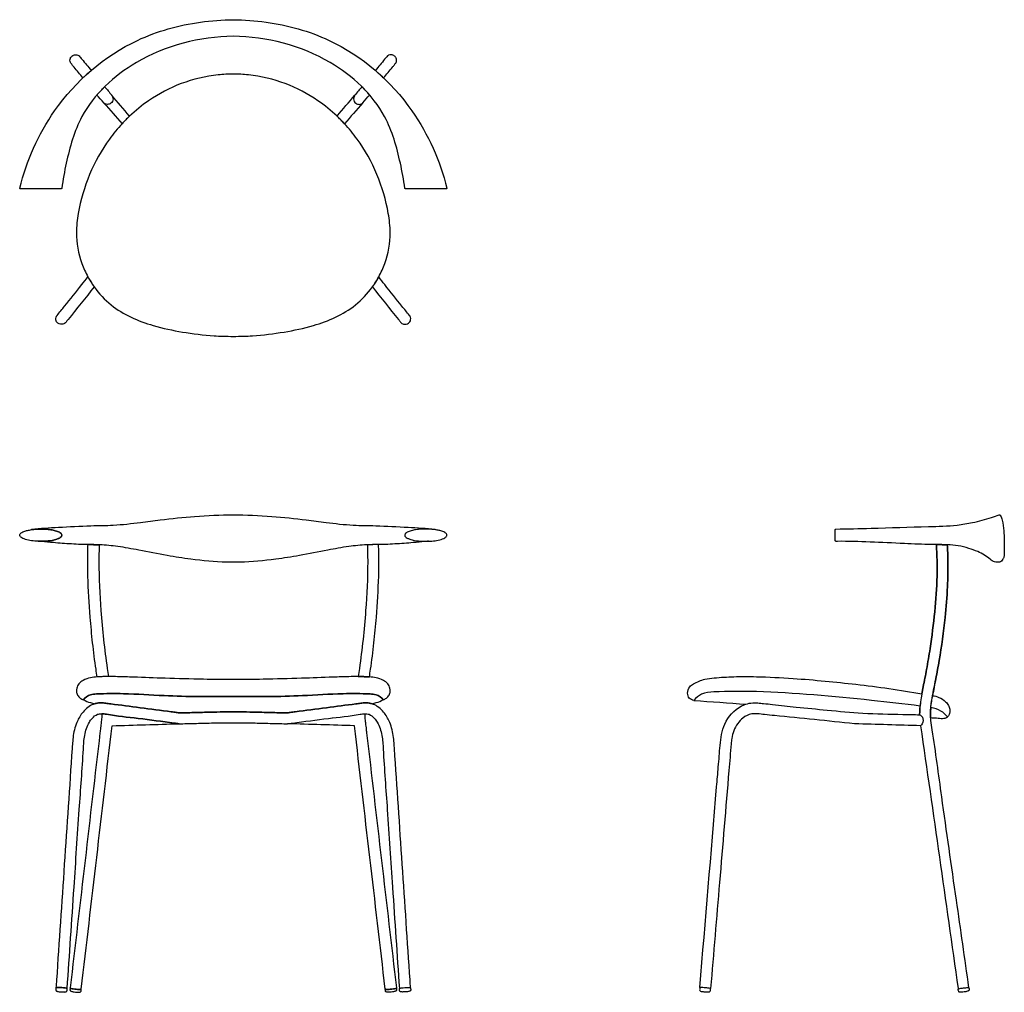
# Model space of a CAD drawing. Units: millimetres. Extents: x 0 to 1452, y 694 to 2128.
import ezdxf

# ---------------------------------------------------------------- set-up
doc = ezdxf.new("R2010")
doc.units = ezdxf.units.MM
doc.header["$MEASUREMENT"] = 0
doc.layers.add('2D_PP_701', color=7, linetype='Continuous')

msp = doc.modelspace()

# ---------------------------------------------------------------- linework, layer by layer
at = {"layer": '2D_PP_701'}
msp.add_lwpolyline([(123.9, 2005.6), (124.3, 2005.2)], dxfattribs=at)
for points, knots in [([(315, 2128.1), (298.8, 2128), (250.4, 2124.4), (149.9, 2096.7), (48.9, 2008.2), (10, 1920), (0, 1879.6), (0, 1879.4), (0.2, 1878.9), (0.7, 1878.6), (1.7, 1878.6), (3.6, 1878.6), (23.1, 1878.7), (42.1, 1878.8), (60.1, 1878.6), (60.5, 1878.6), (61, 1878.6), (61.5, 1878.8), (62, 1879.1), (62.1, 1879.5), (62.1, 1879.6), (63.7, 1892.1), (70.4, 1927.9), (90.6, 2000.3), (176.2, 2080.4), (265.5, 2102.9), (315, 2103.8), (364.5, 2102.9), (453.8, 2080.4), (539.4, 2000.3), (559.6, 1927.9), (566.4, 1892.1), (567.9, 1879.6), (567.9, 1879.5), (568, 1879.1), (568.5, 1878.8), (569, 1878.6), (569.5, 1878.6), (569.9, 1878.6), (587.9, 1878.8), (606.9, 1878.7), (626.4, 1878.6), (628.3, 1878.6), (629.3, 1878.6), (629.8, 1878.9), (630, 1879.4), (630, 1879.6), (620, 1920), (581.1, 2008.2), (480.1, 2096.7), (379.6, 2124.4), (331.2, 2128), (315, 2128.1)], [0, 0, 0, 0, 46.843069, 140.536864, 297.942953, 422.363015, 422.363015, 422.363015, 423.088304, 423.767275, 423.834248, 425.91092, 429.233421, 480.599743, 480.991353, 481.25937, 481.841182, 482.349473, 482.912556, 483.401052, 483.401052, 483.401052, 521.003741, 592.994713, 704.290864, 847.734126, 847.734126, 847.734126, 991.177389, 1102.47354, 1174.464511, 1212.0672, 1212.0672, 1212.0672, 1212.555696, 1213.11878, 1213.627071, 1214.208883, 1214.4769, 1214.86851, 1266.234832, 1269.557333, 1271.634004, 1271.700977, 1272.379948, 1273.105238, 1273.105238, 1273.105238, 1397.5253, 1554.931389, 1648.625184, 1695.468253, 1695.468253, 1695.468253, 1695.468253]), ([(93.3, 2042.2), (95.2, 2044), (99.2, 2047.7), (103.3, 2051.3), (105.5, 2053.2), (100.9, 2058.7), (95.6, 2065.1), (89.8, 2072.2), (88, 2074.4), (85.5, 2075.9), (81.7, 2076.7), (77.2, 2075.1), (74.6, 2071.6), (73.9, 2068.2), (74.5, 2065.3), (76, 2063.3), (77.4, 2061.5), (78.8, 2059.8), (84.2, 2053.3), (88.9, 2047.5), (93.3, 2042.2)], [0, 0, 0, 0, 7.705626, 16.16949, 16.16949, 16.16949, 37.407978, 40.559742, 43.626554, 45.501466, 49.075731, 54.501383, 58.392212, 61.427365, 64.613314, 66.848356, 68.855916, 71.37368, 73.334884, 93.718899, 93.718899, 93.718899, 93.718899]), ([(536.7, 2042.2), (534.8, 2044), (530.8, 2047.7), (526.7, 2051.3), (524.5, 2053.2), (529.1, 2058.7), (534.4, 2065.1), (540.2, 2072.2), (542, 2074.4), (544.5, 2075.9), (548.3, 2076.7), (552.8, 2075.1), (555.4, 2071.6), (556.1, 2068.2), (555.5, 2065.3), (554, 2063.3), (552.6, 2061.5), (551.2, 2059.8), (545.8, 2053.3), (541.1, 2047.5), (536.7, 2042.2)], [0, 0, 0, 0, 7.705626, 16.16949, 16.16949, 16.16949, 37.407978, 40.559742, 43.626554, 45.501466, 49.075731, 54.501383, 58.392212, 61.427365, 64.613314, 66.848356, 68.855916, 71.37368, 73.334884, 93.718899, 93.718899, 93.718899, 93.718899]), ([(315, 2047.8), (322.5, 2047.8), (348.6, 2046.5), (392.2, 2036.1), (435.8, 2013.1), (463.4, 1990.7), (482.4, 1971.5), (517.3, 1929.1), (540.6, 1872.3), (548.1, 1808.3), (542.3, 1776), (530.6, 1749.9), (517, 1728.5), (489, 1698.2), (441.5, 1677.6), (389.3, 1666.7), (354.7, 1662.5), (329.6, 1661.2), (320.1, 1661.1), (315, 1661.1), (309.9, 1661.1), (300.4, 1661.2), (275.3, 1662.5), (240.7, 1666.7), (188.5, 1677.6), (141, 1698.2), (113, 1728.5), (99.4, 1749.9), (87.7, 1776), (81.9, 1808.3), (89.4, 1872.3), (112.7, 1929.1), (147.6, 1971.5), (166.6, 1990.7), (194.2, 2013.1), (237.8, 2036.1), (281.4, 2046.5), (307.5, 2047.8), (315, 2047.8)], [0, 0, 0, 0, 21.55803, 75.68409, 128.539699, 164.197201, 179.478369, 208.349824, 326.662017, 355.067877, 401.143538, 422.863844, 440.044992, 476.172648, 543.22169, 585.95675, 631.440143, 643.975432, 658.819439, 658.819439, 658.819439, 673.663445, 686.198735, 731.682127, 774.417187, 841.466229, 877.593885, 894.775034, 916.495339, 962.571, 990.97686, 1109.289053, 1138.160509, 1153.441676, 1189.099178, 1241.954787, 1296.080847, 1317.638877, 1317.638877, 1317.638877, 1317.638877]), ([(113.9, 2017), (117.2, 2013.2), (120.6, 2009.4), (123.9, 2005.6), (124.5, 2004.9), (126.1, 2003.5), (130.1, 2002.9), (135.5, 2004.5), (138.6, 2010.9), (136.8, 2015.2), (135.7, 2016.9), (132.3, 2021), (128.9, 2025), (125.3, 2029.2), (123.8, 2027.8), (120.5, 2024.3), (116.6, 2020.3), (114.4, 2017.6), (113.9, 2017)], [0, 0, 0, 0, 14.950811, 14.950811, 14.950811, 17.776905, 20.910588, 26.138555, 33.121534, 39.165968, 39.165968, 39.165968, 54.798339, 54.798339, 54.798339, 60.968031, 69.017732, 71.254777, 71.254777, 71.254777, 71.254777]), ([(516.1, 2017), (512.8, 2013.2), (509.4, 2009.4), (506.1, 2005.6), (505.5, 2004.9), (503.9, 2003.5), (499.9, 2002.9), (494.6, 2004.5), (491.4, 2010.9), (493.2, 2015.2), (494.3, 2016.9), (497.7, 2021), (501.1, 2025), (504.7, 2029.2), (506.2, 2027.8), (509.5, 2024.3), (513.4, 2020.3), (515.6, 2017.6), (516.1, 2017)], [0, 0, 0, 0, 14.950811, 14.950811, 14.950811, 17.776905, 20.910588, 26.138555, 33.121534, 39.165968, 39.165968, 39.165968, 54.798339, 54.798339, 54.798339, 60.968031, 69.017732, 71.254777, 71.254777, 71.254777, 71.254777]), ([(151, 1974.7), (142.1, 1984.8), (133.2, 1995), (124.3, 2005.2), (124.5, 2004.9), (126.1, 2003.5), (130.1, 2002.9), (135.5, 2004.5), (138.6, 2010.9), (136.8, 2015.2), (135.7, 2016.9), (144.4, 2006.5), (153.2, 1996.1), (161.9, 1985.7), (161.4, 1985.2), (159.4, 1983.3), (155.7, 1979.7), (152.6, 1976.4), (151, 1974.7)], [-55.46305, -55.46305, -55.46305, -55.46305, -15.505127, -15.505127, -15.505127, -12.679033, -9.54535, -4.317383, 2.665596, 8.71003, 8.71003, 8.71003, 48.927056, 48.927056, 48.927056, 50.982677, 57.098571, 64.210426, 64.210426, 64.210426, 64.210426]), ([(479, 1974.7), (487.9, 1984.8), (496.8, 1995), (505.7, 2005.2), (505.5, 2004.9), (503.9, 2003.5), (499.9, 2002.9), (494.6, 2004.5), (491.4, 2010.9), (493.2, 2015.2), (494.3, 2016.9), (485.6, 2006.5), (476.8, 1996.1), (468.1, 1985.7), (468.6, 1985.2), (470.6, 1983.3), (474.3, 1979.7), (477.4, 1976.4), (479, 1974.7)], [-55.46305, -55.46305, -55.46305, -55.46305, -15.505127, -15.505127, -15.505127, -12.679033, -9.54535, -4.317383, 2.665596, 8.71003, 8.71003, 8.71003, 48.927056, 48.927056, 48.927056, 50.982677, 57.098571, 64.210426, 64.210426, 64.210426, 64.210426]), ([(109.8, 1734.1), (108.9, 1735.5), (105.6, 1740.2), (102.6, 1745.2), (100.6, 1748.8), (97.6, 1745), (86.2, 1730.5), (71.2, 1711.5), (58.5, 1696.2), (54.5, 1691), (54.1, 1690.2), (53.4, 1688.5), (53, 1684.8), (55.6, 1680.6), (60.3, 1678.5), (64.5, 1679), (67.1, 1680.7), (68.5, 1682.4), (69.8, 1684), (83.8, 1701.2), (97.1, 1718), (109.8, 1734.1)], [0, 0, 0, 0, 4.946898, 17.187635, 17.187635, 17.187635, 31.587001, 71.71434, 88.914187, 90.406441, 90.954931, 91.739415, 95.749346, 101.591055, 105.292591, 110.204478, 113.006902, 114.330292, 116.545094, 119.08451, 179.997653, 179.997653, 179.997653, 179.997653]), ([(520.2, 1734.1), (521.1, 1735.5), (524.4, 1740.2), (527.4, 1745.2), (529.4, 1748.8), (532.4, 1745), (543.8, 1730.5), (558.8, 1711.5), (571.5, 1696.2), (575.5, 1691), (575.9, 1690.2), (576.6, 1688.5), (577, 1684.8), (574.4, 1680.6), (569.7, 1678.5), (565.5, 1679), (562.9, 1680.7), (561.5, 1682.4), (560.2, 1684), (546.2, 1701.2), (532.9, 1718), (520.2, 1734.1)], [0, 0, 0, 0, 4.946898, 17.187635, 17.187635, 17.187635, 31.587001, 71.71434, 88.914187, 90.406441, 90.954931, 91.739415, 95.749346, 101.591055, 105.292591, 110.204478, 113.006902, 114.330292, 116.545094, 119.08451, 179.997653, 179.997653, 179.997653, 179.997653]), ([(603, 1358.9), (599.9, 1358.8), (592.9, 1358.8), (583.6, 1359.8), (576.1, 1361.6), (571.7, 1363.4), (569.3, 1365), (568.1, 1366.5), (567.8, 1367.9), (568.2, 1369.3), (569.4, 1370.8), (572.4, 1372.8), (577.5, 1374.6), (584.6, 1376.1), (594.1, 1377), (603.7, 1377), (610.4, 1376.4), (612.6, 1376.1), (599.6, 1378.4), (570.1, 1379.5), (530, 1382.1), (489.5, 1382.2), (455.4, 1386.1), (415.6, 1391.4), (370, 1396.3), (334, 1397.7), (315, 1397.9), (296, 1397.7), (260, 1396.3), (214.4, 1391.4), (174.6, 1386.1), (140.5, 1382.2), (100, 1382.1), (59.9, 1379.5), (30.4, 1378.4), (17.4, 1376.1), (19.6, 1376.4), (26.3, 1377), (35.9, 1377), (45.4, 1376.1), (52.5, 1374.6), (57.6, 1372.8), (60.6, 1370.8), (61.8, 1369.3), (62.2, 1367.9), (61.9, 1366.5), (60.7, 1365), (58.3, 1363.4), (53.9, 1361.6), (46.4, 1359.8), (37.1, 1358.8), (30.1, 1358.8), (27.1, 1358.9), (27.1, 1358.9), (28.9, 1358.8), (36.5, 1358.2), (48.3, 1356.9), (67.6, 1355.5), (84.6, 1354.3), (103.1, 1354), (121.2, 1353.8), (146.3, 1351.4), (179.3, 1345.1), (215.1, 1338.1), (258.1, 1331.2), (290.8, 1328.1), (311.7, 1327.9), (315, 1327.9), (318.3, 1327.9), (339.2, 1328.1), (371.9, 1331.2), (414.9, 1338.1), (450.7, 1345.1), (483.7, 1351.4), (508.8, 1353.8), (526.9, 1354), (545.4, 1354.3), (562.4, 1355.5), (581.7, 1356.9), (593.5, 1358.2), (601.1, 1358.8), (602.9, 1358.9), (603, 1358.9)], [-337.216837, -337.216837, -337.216837, -337.216837, -328.406583, -317.041215, -310.181763, -306.028695, -303.146085, -301.791694, -300.421587, -299.010243, -297.709686, -294.786159, -288.445655, -282.122358, -273.86282, -260.7731, -254.310567, -254.310567, -254.310567, -215.853174, -169.418551, -137.456727, -98.465989, -70.121181, -20.842334, 34.260639, 34.260639, 34.260639, 89.363612, 138.64246, 166.987267, 205.978005, 237.939829, 284.374452, 322.831845, 322.831845, 322.831845, 329.294378, 342.384098, 350.643637, 356.966934, 363.307437, 366.230964, 367.531522, 368.942866, 370.312972, 371.667363, 374.549973, 378.703041, 385.562493, 396.927861, 405.738115, 405.738115, 405.738115, 405.868189, 411.044771, 427.686891, 440.422458, 467.146509, 477.15499, 494.033645, 519.664361, 550.123595, 591.371901, 625.431113, 676.733866, 686.178245, 686.178245, 686.178245, 695.622624, 746.925377, 780.98459, 822.232895, 852.69213, 878.322845, 895.2015, 905.209981, 931.934032, 944.6696, 961.311719, 966.488302, 966.618375, 966.618375, 966.618375, 966.618375]), ([(1203.6, 1376.9), (1203.5, 1376.9), (1203.2, 1376.9), (1202.9, 1376.7), (1202.7, 1376.3), (1202.6, 1375.9), (1202.6, 1375.6), (1202.5, 1370.5), (1202.5, 1365.4), (1202.6, 1360.2), (1202.6, 1359.9), (1202.6, 1359.5), (1202.9, 1359.2), (1203.2, 1358.9), (1203.8, 1358.8), (1204.4, 1358.8), (1205.2, 1358.8), (1221.8, 1358.9), (1255, 1357.9), (1301.3, 1355.7), (1333.9, 1354.2), (1355, 1354), (1368, 1353.8), (1384.1, 1352.6), (1399.1, 1348.9), (1412.1, 1344.3), (1422.8, 1338.9), (1429.6, 1333.8), (1434.3, 1329.9), (1437.8, 1328.4), (1441.4, 1327.8), (1445, 1328), (1448, 1329.6), (1449.9, 1331.9), (1451, 1334.1), (1451.5, 1336), (1451.8, 1337.6), (1451.8, 1340.3), (1452, 1348), (1452.1, 1359.8), (1451.4, 1375.2), (1450, 1387), (1447.8, 1395.1), (1445.8, 1397.5), (1445, 1397.9), (1444.5, 1397.9), (1444.3, 1397.9), (1440.7, 1396.5), (1427.9, 1391.9), (1407.3, 1386.6), (1376.2, 1381.4), (1326.1, 1380.5), (1266.5, 1378.2), (1220.9, 1377.3), (1203.6, 1376.9)], [0, 0, 0, 0, 0.262638, 0.752214, 1.180803, 1.504908, 1.952319, 2.247906, 16.8534, 17.186796, 17.68091, 17.944928, 18.433309, 18.821604, 19.185616, 20.051046, 20.698751, 21.698048, 69.692387, 120.52186, 160.637915, 167.626512, 183.68651, 199.790913, 215.937213, 229.922523, 240.925005, 251.807002, 255.389533, 258.972278, 263.207458, 266.341249, 269.542031, 273.089258, 275.134446, 276.873584, 278.870936, 279.872318, 285.114563, 302.055291, 315.112107, 331.218129, 338.200446, 339.352744, 340.438924, 340.91906, 340.91906, 340.91906, 352.532379, 381.60557, 404.615567, 446.965392, 531.736181, 583.667688, 583.667688, 583.667688, 583.667688]), ([(17.4, 1376.1), (16.3, 1375.9), (13.5, 1375.4), (8.7, 1374.3), (4.3, 1372.7), (1.6, 1370.9), (0.4, 1369.6), (-0.2, 1368), (0.4, 1366.2), (2.1, 1364.5), (4.8, 1362.9), (10, 1361.1), (17.5, 1359.5), (23.8, 1359.1), (27.1, 1358.9), (30.1, 1358.8), (37.1, 1358.8), (46.4, 1359.8), (53.9, 1361.6), (58.3, 1363.4), (60.7, 1365), (61.9, 1366.5), (62.2, 1367.9), (61.8, 1369.3), (60.6, 1370.8), (57.6, 1372.8), (52.5, 1374.6), (45.4, 1376.1), (35.9, 1377), (26.3, 1377), (19.6, 1376.4), (17.4, 1376.1)], [288.571206, 288.571206, 288.571206, 288.571206, 291.669149, 296.970194, 302.931345, 305.021869, 306.316764, 308.177832, 309.833903, 311.755625, 315.077505, 318.846529, 327.803294, 337.216837, 337.216837, 337.216837, 346.027091, 357.392459, 364.251911, 368.404979, 371.287589, 372.64198, 374.012087, 375.423431, 376.723988, 379.647515, 385.988019, 392.311316, 400.570854, 413.660574, 420.123107, 420.123107, 420.123107, 420.123107]), ([(612.6, 1376.1), (613.7, 1375.9), (616.5, 1375.4), (621.3, 1374.3), (625.7, 1372.7), (628.4, 1370.9), (629.6, 1369.6), (630.2, 1368), (629.6, 1366.2), (627.9, 1364.5), (625.2, 1362.9), (620, 1361.1), (612.5, 1359.5), (606.2, 1359.1), (603, 1358.9), (599.9, 1358.8), (592.9, 1358.8), (583.6, 1359.8), (576.1, 1361.6), (571.7, 1363.4), (569.3, 1365), (568.1, 1366.5), (567.8, 1367.9), (568.2, 1369.3), (569.4, 1370.8), (572.4, 1372.8), (577.5, 1374.6), (584.6, 1376.1), (594.1, 1377), (603.7, 1377), (610.4, 1376.4), (612.6, 1376.1)], [288.571206, 288.571206, 288.571206, 288.571206, 291.669149, 296.970194, 302.931345, 305.021869, 306.316764, 308.177832, 309.833903, 311.755625, 315.077505, 318.846529, 327.803294, 337.216837, 337.216837, 337.216837, 346.027091, 357.392459, 364.251911, 368.404979, 371.287589, 372.64198, 374.012087, 375.423431, 376.723988, 379.647515, 385.988019, 392.311316, 400.570854, 413.660574, 420.123107, 420.123107, 420.123107, 420.123107]), ([(130.9, 1159.3), (130.3, 1163.4), (125.3, 1195.6), (119.5, 1252), (116.3, 1312.9), (117, 1345.3), (117.3, 1353.7), (111.8, 1353.8), (106.3, 1353.9), (100.8, 1354), (100.7, 1351.5), (100.1, 1336), (100.3, 1300.2), (103.2, 1254.4), (107.4, 1208.6), (111.1, 1179.3), (113.7, 1162.6), (114.3, 1158.9), (116.2, 1159), (120.5, 1159.2), (126, 1159.3), (129.6, 1159.4), (130.9, 1159.3)], [0, 0, 0, 0, 12.180646, 97.825783, 169.839186, 195.004637, 195.004637, 195.004637, 211.007462, 211.007462, 211.007462, 218.524437, 257.658295, 318.197769, 356.237753, 395.456747, 406.789187, 406.789187, 406.789187, 412.463415, 419.180885, 422.910213, 422.910213, 422.910213, 422.910213]), ([(499.1, 1159.3), (499.7, 1163.4), (504.7, 1195.6), (510.5, 1252), (513.7, 1312.9), (513, 1345.3), (512.7, 1353.7), (518.2, 1353.8), (523.7, 1353.9), (529.2, 1354), (529.3, 1351.5), (529.9, 1336), (529.7, 1300.2), (526.8, 1254.4), (522.6, 1208.6), (518.9, 1179.3), (516.3, 1162.6), (515.7, 1158.9), (513.8, 1159), (509.5, 1159.2), (504, 1159.3), (500.4, 1159.4), (499.1, 1159.3)], [0, 0, 0, 0, 12.180646, 97.825783, 169.839186, 195.004637, 195.004637, 195.004637, 211.007462, 211.007462, 211.007462, 218.524437, 257.658295, 318.197769, 356.237753, 395.456747, 406.789187, 406.789187, 406.789187, 412.463415, 419.180885, 422.910213, 422.910213, 422.910213, 422.910213]), ([(1327.1, 1102.9), (1327.4, 1109.4), (1328.4, 1123.4), (1332.7, 1145.6), (1337.9, 1171.7), (1344.2, 1208.4), (1349.7, 1254.3), (1353.6, 1305.4), (1352.8, 1338.5), (1351.9, 1354), (1354.8, 1354), (1360.1, 1353.9), (1365.5, 1353.7), (1368, 1353.6), (1368, 1352.9), (1368.3, 1349.2), (1369, 1335), (1369.2, 1315.1), (1368, 1283.1), (1364.4, 1240.4), (1358.5, 1195), (1350.7, 1154.1), (1345.5, 1128.2), (1342.7, 1107.5), (1343.8, 1093.3), (1350.3, 1052.4), (1362, 964.1), (1380.5, 837.4), (1393.7, 743.6), (1399.9, 700.5), (1399.3, 700.6), (1397.1, 700.8), (1392.2, 700.2), (1387.5, 699.7), (1384.5, 698.6), (1384, 698.2), (1384, 698.6), (1365.5, 828.2), (1347.1, 957.7), (1328.7, 1086.9), (1329.7, 1087.7), (1332.6, 1091.1), (1333, 1098.9), (1328.7, 1102.1), (1327.1, 1102.9)], [0, 0, 0, 0, 19.450771, 41.847984, 67.867137, 99.227582, 153.718409, 206.386943, 252.875272, 252.875272, 252.875272, 261.316484, 268.935849, 268.935849, 268.935849, 270.930599, 280.179395, 311.644396, 330.57553, 376.186157, 440.173205, 467.670766, 501.284276, 519.498636, 529.944215, 543.864661, 643.582176, 797.39858, 927.861052, 927.861052, 927.861052, 929.628557, 935.944594, 940.996799, 944.027932, 944.027932, 944.027932, 945.20194, 1336.614791, 1336.614791, 1336.614791, 1340.354623, 1349.964774, 1355.40116, 1355.40116, 1355.40116, 1355.40116]), ([(1330.5, 1134), (1331.1, 1137.5), (1333.5, 1149.5), (1337.9, 1171.7), (1344.2, 1208.4), (1349.7, 1254.3), (1353.6, 1305.4), (1352.8, 1338.5), (1351.9, 1354), (1354.8, 1354), (1360.1, 1353.9), (1365.5, 1353.7), (1368, 1353.6), (1368, 1352.9), (1368.3, 1349.2), (1369, 1335), (1369.2, 1315.1), (1368, 1283.1), (1364.4, 1240.4), (1358.5, 1195), (1351.2, 1156.7), (1347.8, 1139.5), (1346.3, 1131.1)], [31.294641, 31.294641, 31.294641, 31.294641, 41.847984, 67.867137, 99.227582, 153.718409, 206.386943, 252.875272, 252.875272, 252.875272, 261.316484, 268.935849, 268.935849, 268.935849, 270.930599, 280.179395, 311.644396, 330.57553, 376.186157, 440.173205, 467.670766, 493.081395, 493.081395, 493.081395, 493.081395]), ([(315, 1155), (329.7, 1155), (363.3, 1155.3), (412.3, 1156.6), (454.4, 1158.3), (482.3, 1159.2), (500.1, 1159.4), (513.5, 1159.2), (526.2, 1158), (535.7, 1154.6), (543.1, 1149.3), (546.1, 1143), (546.6, 1137.2), (545.2, 1131.8), (541.1, 1127.5), (537.7, 1125.7), (536.1, 1125), (533.4, 1128.3), (527.2, 1133.2), (506.2, 1134.4), (470.3, 1134.6), (403, 1129.7), (349, 1129.7), (315, 1130.1), (281, 1129.7), (227, 1129.7), (159.8, 1134.6), (123.8, 1134.4), (102.8, 1133.2), (96.6, 1128.3), (93.9, 1125), (92.3, 1125.7), (88.9, 1127.5), (84.8, 1131.8), (83.4, 1137.2), (83.9, 1143), (86.9, 1149.3), (94.3, 1154.6), (103.8, 1158), (116.5, 1159.2), (129.9, 1159.4), (147.7, 1159.2), (175.6, 1158.3), (217.7, 1156.6), (266.7, 1155.3), (300.3, 1155), (315, 1155)], [0, 0, 0, 0, 42.638474, 97.21105, 142.275621, 164.831278, 177.92827, 194.046591, 203.675573, 214.711854, 223.017377, 229.792828, 234.57387, 240.314477, 246.167945, 251.383628, 251.383628, 251.383628, 264.038039, 272.733983, 311.269651, 369.141067, 467.739443, 467.739443, 467.739443, 566.337818, 624.209235, 662.744903, 671.440846, 684.095257, 684.095257, 684.095257, 689.31094, 695.164408, 700.905015, 705.686058, 712.461508, 720.767031, 731.803313, 741.432294, 757.550615, 770.647608, 793.203265, 838.267835, 892.840411, 935.478885, 935.478885, 935.478885, 935.478885]), ([(1330.5, 1134), (1298.3, 1139.6), (1250.7, 1146.4), (1187.3, 1152.9), (1138.3, 1157.1), (1093.3, 1159.3), (1054.5, 1159.6), (1029.2, 1158), (1009, 1155.8), (996.8, 1150.8), (986.8, 1144.2), (984.2, 1135.6), (986.6, 1126.8), (991.8, 1124.6), (994.3, 1124.2), (997.4, 1128), (1006.2, 1135.7), (1039, 1137.8), (1121.7, 1137.5), (1223.9, 1128), (1304.1, 1118.9), (1328, 1115.9), (1328.2, 1118), (1328.8, 1124.1), (1329.8, 1130.2), (1330.5, 1134)], [-372.042019, -372.042019, -372.042019, -372.042019, -273.705928, -228.135054, -180.61674, -126.434098, -92.979712, -64.095398, -50.406116, -32.30003, -25.064454, -15.131003, -7.569782, 0, 0, 0, 14.628638, 32.961297, 95.682037, 265.884204, 338.18502, 338.18502, 338.18502, 344.690418, 356.534288, 356.534288, 356.534288, 356.534288]), ([(315, 1130.1), (349, 1129.7), (403, 1129.7), (470.3, 1134.6), (506.2, 1134.4), (527.2, 1133.2), (533.4, 1128.3), (536.1, 1125), (532.8, 1123.4), (527.3, 1121.4), (521.8, 1119.7), (519.7, 1119.1), (518.2, 1119.6), (515, 1120.4), (509.4, 1120.9), (502.9, 1120), (483.8, 1117.6), (451.5, 1113.4), (419.3, 1108.9), (399.6, 1106.6), (393.7, 1105.5), (387.1, 1106), (374, 1106.1), (349.5, 1107.1), (328, 1107.2), (315, 1107.2), (302, 1107.2), (280.5, 1107.1), (256, 1106.1), (242.9, 1106), (236.3, 1105.5), (230.4, 1106.6), (210.7, 1108.9), (178.5, 1113.4), (146.3, 1117.6), (127.1, 1120), (120.6, 1120.9), (115, 1120.4), (111.8, 1119.6), (110.3, 1119.1), (108.3, 1119.7), (102.7, 1121.4), (97.2, 1123.4), (93.9, 1125), (96.6, 1128.3), (102.8, 1133.2), (123.8, 1134.4), (159.8, 1134.6), (227, 1129.7), (281, 1129.7), (315, 1130.1)], [-216.355815, -216.355815, -216.355815, -216.355815, -117.757439, -59.886023, -21.350355, -12.654411, 0, 0, 0, 10.735454, 16.909364, 16.909364, 16.909364, 21.36036, 26.586922, 33.145618, 40.361071, 82.551825, 127.381138, 134.621309, 140.149005, 144.690451, 153.691355, 178.126913, 215.887466, 215.887466, 215.887466, 253.648018, 278.083577, 287.08448, 291.625927, 297.153622, 304.393793, 349.223106, 391.41386, 398.629313, 405.188009, 410.414572, 414.865567, 414.865567, 414.865567, 421.039478, 431.774931, 431.774931, 431.774931, 444.429342, 453.125286, 491.660954, 549.53237, 648.130746, 648.130746, 648.130746, 648.130746]), ([(1328, 1115.9), (1327.8, 1113.7), (1327.4, 1109.4), (1327.2, 1105.1), (1327.1, 1102.9), (1318.9, 1103.4), (1291, 1103.9), (1245.4, 1104.4), (1193.1, 1109.9), (1148.7, 1113.8), (1117.5, 1117.5), (1100, 1119.3), (1092.8, 1120), (1087.5, 1120.6), (1080.1, 1120.9), (1074.3, 1119.7), (1071, 1118.7), (1045.5, 1120.5), (1019.9, 1122.4), (994.3, 1124.2), (997.4, 1128), (1006.2, 1135.7), (1039, 1137.8), (1121.7, 1137.5), (1223.9, 1128), (1304.1, 1118.9), (1328, 1115.9)], [0, 0, 0, 0, 6.475206, 12.950412, 12.950412, 12.950412, 37.563563, 96.858351, 149.542504, 195.394537, 230.566647, 243.753245, 247.939444, 252.364175, 259.815355, 270.016411, 270.016411, 270.016411, 346.910405, 346.910405, 346.910405, 361.539043, 379.871702, 442.592442, 612.794609, 685.095425, 685.095425, 685.095425, 685.095425]), ([(315, 1091.2), (304.2, 1091.3), (285.1, 1091.1), (258.4, 1090.3), (242.5, 1089.9), (235, 1089.8), (232.6, 1090.1), (212.5, 1092.7), (176.9, 1097.8), (141.2, 1101.2), (121.3, 1105), (113.3, 1104), (107.2, 1098.6), (102, 1091.2), (98.2, 1082.7), (94.8, 1069.5), (92.8, 1029.3), (87.1, 954.9), (79.5, 837.1), (73.4, 749.2), (70.1, 699.4), (69.1, 699.7), (64.7, 700.7), (59.1, 701.1), (54.6, 700.6), (53.5, 700.5), (53.8, 704.3), (61.7, 821.8), (69.7, 940.6), (77.6, 1057.1), (78.1, 1063.5), (79.1, 1076.4), (83.8, 1093), (92.8, 1107.4), (101.9, 1115.4), (107.6, 1118.2), (110.3, 1119.1), (111.8, 1119.6), (115, 1120.4), (120.6, 1120.9), (127.1, 1120), (146.3, 1117.6), (178.5, 1113.4), (210.7, 1108.9), (230.4, 1106.6), (236.3, 1105.5), (242.9, 1106), (256, 1106.1), (280.5, 1107.1), (302, 1107.2), (315, 1107.2), (328, 1107.2), (349.5, 1107.1), (374, 1106.1), (387.1, 1106), (393.7, 1105.5), (399.6, 1106.6), (419.3, 1108.9), (451.5, 1113.4), (483.8, 1117.6), (502.9, 1120), (509.4, 1120.9), (515, 1120.4), (518.2, 1119.6), (519.7, 1119.1), (522.4, 1118.2), (528.1, 1115.4), (537.2, 1107.4), (546.2, 1093), (550.9, 1076.4), (552, 1063.5), (552.4, 1057.1), (560.3, 940.6), (568.3, 821.8), (576.2, 704.3), (576.5, 700.5), (575.4, 700.6), (570.9, 701.1), (565.3, 700.7), (560.9, 699.7), (559.9, 699.4), (556.6, 749.2), (550.5, 837.1), (542.9, 954.9), (537.2, 1029.3), (535.3, 1069.5), (531.8, 1082.7), (528, 1091.2), (522.8, 1098.6), (516.7, 1104), (508.7, 1105), (488.8, 1101.2), (453.1, 1097.8), (417.5, 1092.7), (397.4, 1090.1), (395, 1089.8), (387.5, 1089.9), (371.6, 1090.3), (344.9, 1091.1), (325.8, 1091.3), (315, 1091.2)], [0, 0, 0, 0, 31.184413, 55.521583, 77.307075, 77.307075, 77.307075, 84.376561, 136.035823, 181.641369, 188.452697, 194.512686, 204.266564, 211.293926, 221.177432, 231.751668, 252.143818, 341.448445, 456.122094, 605.791475, 605.791475, 605.791475, 608.748347, 618.766927, 621.875933, 621.875933, 621.875933, 633.325864, 975.378669, 978.824158, 983.635465, 994.71004, 1017.504333, 1034.439666, 1044.530479, 1052.811454, 1052.811454, 1052.811454, 1057.262449, 1062.489012, 1069.047708, 1076.263161, 1118.453915, 1163.283228, 1170.523399, 1176.051094, 1180.592541, 1189.593444, 1214.029003, 1251.789555, 1251.789555, 1251.789555, 1289.550108, 1313.985666, 1322.98657, 1327.528016, 1333.055712, 1340.295883, 1385.125196, 1427.31595, 1434.531403, 1441.090099, 1446.316661, 1450.767657, 1450.767657, 1450.767657, 1459.048632, 1469.139445, 1486.074778, 1508.869071, 1519.943646, 1524.754952, 1528.200441, 1870.253247, 1881.703178, 1881.703178, 1881.703178, 1884.812183, 1894.830764, 1897.787636, 1897.787636, 1897.787636, 2047.457017, 2162.130666, 2251.435293, 2271.827442, 2282.401679, 2292.285185, 2299.312546, 2309.066425, 2315.126414, 2321.937741, 2367.543287, 2419.20255, 2426.272036, 2426.272036, 2426.272036, 2448.057528, 2472.394697, 2503.579111, 2503.579111, 2503.579111, 2503.579111]), ([(1003, 700.6), (1003.6, 700.7), (1005.1, 700.9), (1009.1, 700.4), (1013.9, 700.4), (1017.7, 699.6), (1019, 699.3), (1023.3, 751.4), (1032.3, 858.6), (1042.5, 979), (1048.3, 1049.8), (1050, 1069.4), (1052.8, 1079.6), (1058.2, 1090.1), (1066.8, 1099.5), (1077.5, 1104.9), (1088.8, 1104.5), (1099.9, 1103.1), (1147.7, 1098.5), (1191.9, 1093.8), (1231.2, 1089.8), (1263.7, 1088.8), (1296.2, 1087.8), (1328.7, 1086.9), (1329.7, 1087.7), (1330.5, 1088.7), (1331.1, 1089.8), (1332.7, 1092.6), (1333, 1098.9), (1328.7, 1102.1), (1327.1, 1102.9), (1318.9, 1103.4), (1291, 1103.9), (1245.4, 1104.4), (1193.1, 1109.9), (1148.7, 1113.8), (1117.5, 1117.5), (1100, 1119.3), (1092.8, 1120), (1087.5, 1120.6), (1080.1, 1120.9), (1074.3, 1119.7), (1071, 1118.7), (1068.6, 1117.9), (1055.3, 1112.3), (1037.3, 1091.4), (1033.2, 1063.4), (1031.7, 1042), (1029.9, 1021.7), (1020.5, 907.9), (1011.3, 799.4), (1003, 700.6)], [691.113814, 691.113814, 691.113814, 691.113814, 692.821101, 695.666776, 703.067436, 707.169748, 707.169748, 707.169748, 864.079201, 1029.92994, 1069.496888, 1077.288339, 1088.844513, 1101.215717, 1112.317438, 1126.670814, 1135.30281, 1145.813102, 1160.516133, 1279.180984, 1279.180984, 1279.180984, 1376.707566, 1376.707566, 1376.707566, 1380.447399, 1380.447399, 1380.447399, 1390.05755, 1395.493936, 1395.493936, 1395.493936, 1420.107088, 1479.401875, 1532.086028, 1577.938061, 1613.110171, 1626.296769, 1630.482969, 1634.9077, 1642.358879, 1652.559935, 1652.559935, 1652.559935, 1660.230017, 1695.795238, 1728.019524, 1743.835335, 1760.075611, 1789.237406, 2086.60775, 2086.60775, 2086.60775, 2086.60775]), ([(1368.2, 1100), (1370.2, 1101.7), (1371.9, 1106), (1371.8, 1111.9), (1370, 1117.5), (1364.6, 1123.6), (1356.6, 1129), (1349.5, 1130.8), (1346.3, 1131.1), (1345.8, 1128.4), (1344.9, 1122.6), (1344, 1116.8), (1343.7, 1113.7), (1348.9, 1113), (1358.2, 1109.9), (1365.5, 1103.3), (1368.2, 1100)], [286.393217, 286.393217, 286.393217, 286.393217, 294.386006, 298.739321, 304.304775, 311.362809, 322.967917, 332.702523, 332.702523, 332.702523, 340.905404, 350.293737, 350.293737, 350.293737, 366.019482, 378.889618, 378.889618, 378.889618, 378.889618]), ([(121, 1104.6), (123.4, 1104.6), (141.2, 1101.2), (176.9, 1097.8), (212.5, 1092.7), (232.6, 1090.1), (235, 1089.8), (202.1, 1088.8), (169.2, 1087.9), (136.3, 1086.9), (121.2, 957.4), (106, 827.9), (90.9, 698.5), (90.5, 698.2), (89.7, 698), (88.3, 697.9), (86.3, 697.9), (83, 698.2), (79.3, 698.6), (76.4, 699.2), (75.1, 699.7), (74.6, 700), (74.5, 700.2), (74.5, 700.2), (89.1, 825.6), (103.9, 952.2), (118.8, 1080), (119.3, 1084), (119.9, 1089), (120.5, 1094), (121, 1099.5), (121.1, 1102.7), (121, 1104.6)], [-111.136378, -111.136378, -111.136378, -111.136378, -104.334295, -58.728749, -7.069486, 0, 0, 0, 95.45163, 95.45163, 95.45163, 486.364808, 486.364808, 486.364808, 487.746547, 488.688689, 490.337082, 493.61385, 498.346142, 501.175193, 502.146832, 502.483433, 502.727012, 502.727012, 502.727012, 881.239308, 884.871646, 888.707121, 893.284707, 899.894318, 903.950207, 909.655321, 909.655321, 909.655321, 909.655321]), ([(509, 1104.6), (506.6, 1104.6), (488.8, 1101.2), (453.1, 1097.8), (417.5, 1092.7), (397.4, 1090.1), (395, 1089.8), (427.9, 1088.8), (460.8, 1087.9), (493.7, 1086.9), (508.8, 957.4), (524, 827.9), (539.1, 698.5), (539.5, 698.2), (540.3, 698), (541.7, 697.9), (543.7, 697.9), (547, 698.2), (550.7, 698.6), (553.6, 699.2), (554.9, 699.7), (555.4, 700), (555.5, 700.2), (555.6, 700.2), (540.9, 825.6), (526.1, 952.2), (511.2, 1080), (510.7, 1084), (510.1, 1089), (509.5, 1094), (509, 1099.5), (508.9, 1102.7), (509, 1104.6)], [-111.136378, -111.136378, -111.136378, -111.136378, -104.334295, -58.728749, -7.069486, 0, 0, 0, 95.45163, 95.45163, 95.45163, 486.364808, 486.364808, 486.364808, 487.746547, 488.688689, 490.337082, 493.61385, 498.346142, 501.175193, 502.146832, 502.483433, 502.727012, 502.727012, 502.727012, 881.239308, 884.871646, 888.707121, 893.284707, 899.894318, 903.950207, 909.655321, 909.655321, 909.655321, 909.655321]), ([(1343.7, 1113.7), (1348.9, 1113), (1358.2, 1109.9), (1365.5, 1103.3), (1368.2, 1100), (1366.2, 1098.4), (1362, 1097.3), (1356.6, 1098), (1350.7, 1098.4), (1346.3, 1098.7), (1343.4, 1098.9), (1343.2, 1100.9), (1343, 1105.8), (1343.4, 1110.8), (1343.7, 1113.7)], [-257.797336, -257.797336, -257.797336, -257.797336, -242.071591, -229.201455, -229.201455, -229.201455, -221.631579, -217.369031, -212.770942, -204.012772, -204.012772, -204.012772, -198.050174, -189.224146, -189.224146, -189.224146, -189.224146]), ([(70.1, 699.4), (70, 698.9), (69.9, 697.9), (69.9, 696.7), (69.8, 695.7), (69.3, 695.2), (68.8, 694.6), (67.6, 694.3), (66.2, 694.2), (64.5, 694.2), (62.3, 694.3), (59.6, 694.5), (57, 694.8), (55.3, 695.1), (54.2, 695.5), (53.7, 696.1), (53.4, 696.7), (53.3, 697.3), (53.4, 698.1), (53.4, 699.1), (53.5, 699.9), (53.5, 700.5), (54.6, 700.6), (59.1, 701.1), (64.7, 700.7), (69.1, 699.7), (70.1, 699.4)], [0, 0, 0, 0, 1.534786, 3.067753, 3.734631, 4.202743, 5.22548, 6.013375, 7.626311, 9.15295, 10.955751, 14.250077, 16.83747, 18.420878, 19.460358, 20.095649, 20.791841, 21.444424, 21.881726, 22.975656, 24.50867, 24.50867, 24.50867, 27.617675, 37.636256, 40.593128, 40.593128, 40.593128, 40.593128]), ([(90.9, 698.5), (90.9, 698), (90.7, 697.2), (90.7, 696.1), (90.4, 695), (89.4, 694.2), (87.9, 693.8), (86.3, 693.8), (84.3, 693.8), (81.8, 694), (79.1, 694.4), (76.9, 694.9), (75.5, 695.4), (74.6, 696.1), (74.2, 696.9), (74.1, 697.4), (74.2, 697.8), (74.2, 698.3), (74.3, 699.2), (74.4, 699.8), (74.5, 700.2), (74.5, 700.2), (74.6, 700), (75.1, 699.7), (76.4, 699.2), (79.3, 698.6), (83, 698.2), (86.3, 697.9), (88.3, 697.9), (89.7, 698), (90.5, 698.2), (90.9, 698.5)], [0, 0, 0, 0, 1.272616, 2.512943, 3.475046, 4.490767, 6.003093, 7.775917, 9.245281, 11.781014, 15.130372, 17.113567, 18.301904, 19.434631, 20.295244, 20.832159, 21.070934, 21.574164, 22.318548, 23.566163, 23.566163, 23.566163, 23.809742, 24.146342, 25.117981, 27.947032, 32.679324, 35.956093, 37.604485, 38.546627, 39.928367, 39.928367, 39.928367, 39.928367]), ([(539.1, 698.5), (539.1, 698), (539.3, 697.2), (539.3, 696.1), (539.6, 695), (540.6, 694.2), (542.1, 693.8), (543.7, 693.8), (545.7, 693.8), (548.2, 694), (550.9, 694.4), (553.1, 694.9), (554.5, 695.4), (555.4, 696.1), (555.8, 696.9), (555.9, 697.4), (555.8, 697.8), (555.8, 698.3), (555.7, 699.2), (555.6, 699.8), (555.6, 700.2), (555.5, 700.2), (555.4, 700), (554.9, 699.7), (553.6, 699.2), (550.7, 698.6), (547, 698.2), (543.7, 697.9), (541.7, 697.9), (540.3, 698), (539.5, 698.2), (539.1, 698.5)], [0, 0, 0, 0, 1.272616, 2.512943, 3.475046, 4.490767, 6.003093, 7.775917, 9.245281, 11.781014, 15.130372, 17.113567, 18.301904, 19.434631, 20.295244, 20.832159, 21.070934, 21.574164, 22.318548, 23.566163, 23.566163, 23.566163, 23.809742, 24.146342, 25.117981, 27.947032, 32.679324, 35.956093, 37.604485, 38.546627, 39.928367, 39.928367, 39.928367, 39.928367]), ([(559.9, 699.4), (560, 698.9), (560.1, 697.9), (560.1, 696.7), (560.2, 695.7), (560.7, 695.2), (561.2, 694.6), (562.4, 694.3), (563.8, 694.2), (565.5, 694.2), (567.8, 694.3), (570.4, 694.5), (573, 694.8), (574.7, 695.1), (575.8, 695.5), (576.3, 696.1), (576.6, 696.7), (576.7, 697.3), (576.6, 698.1), (576.6, 699.1), (576.5, 699.9), (576.5, 700.5), (575.4, 700.6), (570.9, 701.1), (565.3, 700.7), (560.9, 699.7), (559.9, 699.4)], [0, 0, 0, 0, 1.534786, 3.067753, 3.734631, 4.202743, 5.22548, 6.013375, 7.626311, 9.15295, 10.955751, 14.250077, 16.83747, 18.420878, 19.460358, 20.095649, 20.791841, 21.444424, 21.881726, 22.975656, 24.50867, 24.50867, 24.50867, 27.617675, 37.636256, 40.593128, 40.593128, 40.593128, 40.593128]), ([(1019, 699.3), (1018.9, 698.8), (1018.8, 697.7), (1018.8, 696.2), (1018.2, 694.8), (1016.8, 694.2), (1015.1, 694.3), (1013, 694.2), (1010.5, 694.5), (1007.7, 694.8), (1005.4, 695), (1003.3, 695.6), (1002.6, 697.4), (1003, 699), (1003, 700.1), (1003, 700.6), (1003.6, 700.7), (1005.1, 700.9), (1009.1, 700.4), (1013.9, 700.4), (1017.7, 699.6), (1019, 699.3)], [0, 0, 0, 0, 1.535137, 3.093919, 4.561306, 5.853309, 7.312208, 9.705004, 12.22095, 15.033583, 17.85599, 19.457058, 21.161396, 22.856974, 24.39207, 24.39207, 24.39207, 26.099357, 28.945031, 36.345692, 40.448003, 40.448003, 40.448003, 40.448003]), ([(1384, 698.2), (1384.1, 697.8), (1384.3, 696.7), (1384.4, 695), (1385.8, 693.9), (1388, 693.7), (1391.1, 694), (1394.6, 694.5), (1397.3, 695), (1398.8, 695.7), (1399.9, 696.3), (1400.4, 697.7), (1400, 699.1), (1399.9, 700.1), (1399.9, 700.5), (1399.3, 700.6), (1397.1, 700.8), (1392.2, 700.2), (1387.5, 699.7), (1384.5, 698.6), (1384, 698.2)], [0, 0, 0, 0, 1.261046, 3.517372, 4.647979, 6.311328, 9.931101, 14.265196, 16.77679, 18.10935, 19.160071, 20.619475, 22.172495, 23.433612, 23.433612, 23.433612, 25.201117, 31.517154, 36.569359, 39.600492, 39.600492, 39.600492, 39.600492])]:
    msp.add_open_spline(points, degree=3, knots=knots, dxfattribs=at)

doc.saveas('drawing.dxf')
